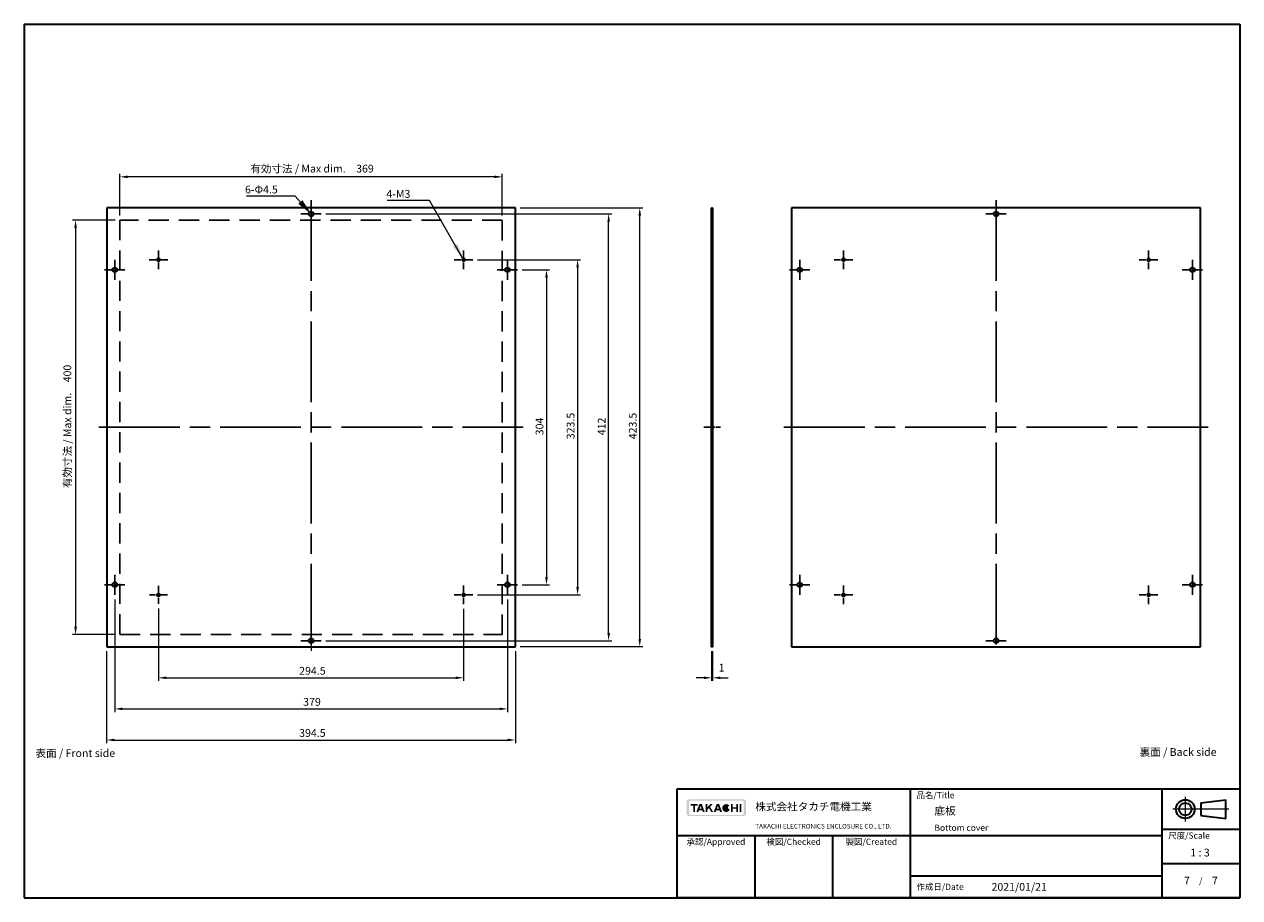
# Model space of a CAD drawing. Units: millimetres. Extents: x 94 to 12275, y 52 to 1878.
# Drawn here: x 11102 to 12275, y 52 to 895 of the extents above; entities that cross this region are included whole.
import ezdxf

# ---------------------------------------------------------------- set-up
doc = ezdxf.new("R2010")
doc.units = ezdxf.units.MM
doc.header["$LTSCALE"] = 6.5
for name, pattern in [('ACISOTGL', [3, 2, -1]), ('AM_ISO08W050', [18, 12, -1.5, 3, -1.5]), ('CHAIN', [0.3543, 0.2362, -0.0295, 0.0591, -0.0295])]:
    doc.linetypes.add(name, pattern=pattern)
doc.layers.get('Defpoints').update_dxf_attribs({"lineweight": 25})
for name, color, linetype, lineweight in [('AM_7', 4, 'AM_ISO08W050', 25), ('Border (ISO)', 7, 'Continuous', 35), ('Dimension (ISO)', 7, 'Continuous', 18), ('Dimension (ISO) @ 1', 7, 'Continuous', 18), ('Symbol (ISO)', 7, 'Continuous', 18), ('Title (ISO)', 7, 'Continuous', 35), ('Visible (ISO)', 7, 'Continuous', 35), ('Visible Narrow (ISO)', 7, 'Continuous', 25)]:
    doc.layers.add(name, color=color, linetype=linetype, lineweight=lineweight)
doc.layers.add('Center Mark (ISO)', color=7, linetype='Continuous', lineweight=18, true_color=0x80ffff)
doc.layers.add('Hatch (ISO)', color=1, linetype='Continuous', lineweight=18, true_color=0xff0000)
doc.styles.add('Note Text (TK)', font='MS PGothic.ttf')
doc.styles.add('文字スタイル67', font='arial.ttf')
doc.dimstyles.new('Default - Method 1b (TK)', dxfattribs={"dimscale": 6.5, "dimtxt": 2.5, "dimasz": 2.5, "dimexe": 1, "dimexo": 1.5, "dimgap": 1, "dimtad": 1, "dimtoh": 1, "dimrnd": 1e-08, "dimdsep": 46, "dimtxsty": 'Note Text (TK)', "dimcen": 0.09, "dimdle": 5, "dimclrd": 100, "dimclre": 100, "dimclrt": 7, "dimadec": 1, "dimazin": 1, "dimtfac": 1, "dimtmove": 0, "dimatfit": 3, "dimfxl": 0, "dimtolj": 1, "dimlwd": -1, "dimlwe": -1, "dimarcsym": 0})
doc.dimstyles.new('Default - Method 1b (TK)$7', dxfattribs={"dimscale": 6.5, "dimtxt": 2.5, "dimasz": 2.5, "dimexe": 1, "dimexo": 1.5, "dimgap": 1, "dimtad": 1, "dimtoh": 1, "dimrnd": 1e-08, "dimdsep": 46, "dimtxsty": 'Note Text (TK)', "dimcen": 0.09, "dimdle": 5, "dimclrd": 256, "dimclre": 100, "dimclrt": 7, "dimadec": 1, "dimazin": 1, "dimtfac": 1, "dimtmove": 0, "dimatfit": 3, "dimfxl": 0, "dimtolj": 1, "dimlwd": -1, "dimlwe": -1, "dimarcsym": 0})

# ---------------------------------------------------------------- blocks, each defined once
blk = doc.blocks.new('図面枠 tk図枠')
at = {"layer": 'Border (ISO)'}
for p, q in [((14.5, 289), (405.5, 289)), ((14.5, 289), (14.5, 8)), ((405.5, 289), (405.5, 8)), ((14.5, 8), (405.5, 8))]:
    blk.add_line(p, q, dxfattribs=at)
blk = doc.blocks.new('表題欄 tk表題欄')
at = {"layer": 'Hatch (ISO)'}
h = blk.add_hatch(color=256, dxfattribs=at)
edge = h.paths.add_edge_path(flags=0)
edge.add_arc((95.58, 236.3), 0.596, 270, 360)
edge.add_line((96.17, 236.3), (96.17, 239.71))
edge.add_arc((95.58, 239.71), 0.596, 0, 90)
edge.add_line((95.58, 240.31), (79.14, 240.31))
edge.add_arc((79.14, 239.71), 0.596, 90, 180)
edge.add_line((78.54, 239.71), (78.54, 236.3))
edge.add_arc((79.14, 236.3), 0.596, 180, 270)
edge.add_line((79.14, 235.7), (95.58, 235.7))
edge = h.paths.add_edge_path()
edge.add_line((77.84, 239.96), (77.84, 236.05))
edge.add_arc((78.54, 236.05), 0.702, 180, 270)
edge.add_line((78.54, 235.35), (96.17, 235.35))
edge.add_arc((96.17, 236.05), 0.702, 270, 360)
edge.add_line((96.87, 236.05), (96.87, 239.96))
edge.add_arc((96.17, 239.96), 0.702, 0, 90)
edge.add_line((96.17, 240.66), (78.54, 240.66))
edge.add_arc((78.54, 239.96), 0.702, 90, 180)
for points in [[(79.07, 239.15), (79.07, 238.66), (79.92, 238.66), (79.92, 236.66), (80.51, 236.66), (80.51, 238.66), (81.36, 238.66), (81.36, 239.15)], [(85.68, 236.66), (84.94, 237.89), (84.42, 237.32), (84.42, 236.66), (83.9, 236.66), (83.9, 239.15), (84.42, 239.15), (84.42, 238.1), (85.39, 239.15), (86.11, 239.15), (85.32, 238.3), (86.3, 236.66)], [(92.09, 239.15), (92.09, 236.66), (92.61, 236.66), (92.61, 237.66), (93.77, 237.66), (93.77, 236.66), (94.29, 236.66), (94.29, 239.15), (93.77, 239.15), (93.77, 238.15), (92.61, 238.15), (92.61, 239.15)], [(94.84, 239.15), (94.84, 236.66), (95.36, 236.66), (95.36, 239.15)]]:
    blk.add_hatch(color=256, dxfattribs=at).paths.add_polyline_path(points)
h = blk.add_hatch(color=256, dxfattribs=at)
h.paths.add_polyline_path([(82.59, 237.71), (81.95, 237.71), (82.27, 238.58)], flags=0)
h.paths.add_polyline_path([(82.78, 237.2), (81.76, 237.2), (81.57, 236.66), (80.95, 236.66), (81.86, 239.15), (82.68, 239.15), (83.59, 236.66), (82.98, 236.66)])
h = blk.add_hatch(color=256, dxfattribs=at)
h.paths.add_polyline_path([(87.53, 237.71), (88.16, 237.71), (87.85, 238.58)], flags=0)
h.paths.add_polyline_path([(87.14, 236.66), (87.34, 237.2), (88.35, 237.2), (88.55, 236.66), (89.17, 236.66), (88.25, 239.15), (87.44, 239.15), (86.52, 236.66)])
h = blk.add_hatch(color=256, dxfattribs=at)
edge = h.paths.add_edge_path()
edge.add_arc((90.52, 237.9), 1.27, 38.5505, 336.582)
edge.add_line((91.69, 237.4), (91.17, 237.62))
edge.add_ellipse((90.52, 237.9), major_axis=(0, -0.8), ratio=0.867347, start_angle=124.651, end_angle=429.4109, ccw=False)
edge.add_line((91.09, 238.36), (91.52, 238.7))
at = {"layer": 'Title (ISO)'}
for p, q in [((74.71, 244.05), (255.71, 244.05)), ((74.71, 209.05), (74.71, 244.05)), ((149.71, 244.05), (149.71, 209.05)), ((230.71, 244.05), (230.71, 209.05)), ((255.71, 244.05), (255.71, 209.05)), ((243.21, 239.55), (251.21, 240.55)), ((243.21, 239.55), (243.21, 235.55)), ((251.21, 234.55), (251.21, 240.55)), ((243.21, 235.55), (251.21, 234.55)), ((230.71, 231.05), (255.71, 231.05)), ((74.71, 229.05), (230.71, 229.05)), ((99.71, 229.05), (99.71, 209.05)), ((124.71, 229.05), (124.71, 209.05)), ((230.71, 220.05), (255.71, 220.05)), ((149.71, 216.05), (230.71, 216.05)), ((255.71, 209.05), (74.71, 209.05))]:
    blk.add_line(p, q, dxfattribs=at)
at = {"layer": 'Title (ISO)', "color": 4, "lineweight": 18, "true_color": 0x00ffff}
for p, q in [((238.21, 241.55), (238.21, 233.55)), ((252.21, 237.55), (234.21, 237.55))]:
    blk.add_line(p, q, dxfattribs=at)
at = {"layer": 'Title (ISO)'}
for radius in [3, 2]:
    blk.add_circle((238.21, 237.55), radius, dxfattribs=at)
at = {"layer": 'Title (ISO)', "color": 1, "true_color": 0xff0000, "char_height": 2, "line_spacing_factor": 1.5, "style": 'Note Text (TK)'}
for s, insert, attachment_point in [('\\fＭＳ Ｐゴシック|b0|i0;\\H2.0000;品名/Title', (151.71, 242.05), 4), ('\\fＭＳ Ｐゴシック|b0|i0;\\H2.0000;承認/Approved', (87.21, 227.05), 5), ('\\fＭＳ Ｐゴシック|b0|i0;\\H2.0000;検図/Checked', (112.21, 227.05), 5), ('\\fＭＳ Ｐゴシック|b0|i0;\\H2.0000;製図/Created', (137.21, 227.05), 5), ('\\fＭＳ Ｐゴシック|b0|i0;\\H2.0000;尺度/Scale', (232.71, 229.05), 4), ('\\fＭＳ Ｐゴシック|b0|i0;\\H2.0000;作成日/Date', (151.71, 212.55), 4)]:
    blk.add_mtext(s, dxfattribs=dict(at, insert=insert, attachment_point=attachment_point))
at = {"layer": 'Title (ISO)', "color": 7, "line_spacing_factor": 1.5, "style": 'Note Text (TK)'}
for s, insert, char_height, attachment_point in [('株式会社タカチ電機工業', (99.87, 238.05), 2.5, 4), ('\\fArial|b0|i0;\\H1.4986;TAKACHI ELECTRONICS ENCLOSURE CO., LTD.', (99.87, 232.05), 1.4986, 4), ('\\fＭＳ Ｐゴシック|b0|i0;\\H2.0000;/', (243.21, 214.55), 2, 5)]:
    blk.add_mtext(s, dxfattribs=dict(at, insert=insert, char_height=char_height, attachment_point=attachment_point))
at = {"layer": 'Title (ISO)', "color": 7}
for tag, p, height, style in [('<品名>_001', (157.5, 235.77), 2.5, 'Note Text (TK)'), ('<Title>_001', (157.49, 230.55), 2, '文字スタイル67'), ('<尺度>_001', (238.54, 222.31), 2.5, 'Note Text (TK)'), ('<ページ_No.>_001', (237.95, 213.3), 2.5, 'Note Text (TK)'), ('<総ページ数>_001', (246.79, 213.3), 2.5, 'Note Text (TK)'), ('作成日_001', (175.63, 211.28), 2.5, 'Note Text (TK)')]:
    blk.add_attdef(tag, p, '', height=height, dxfattribs=dict(at, style=style))
blk = doc.blocks.new('*D118')
at = {"layer": 'Defpoints', "color": 0, "transparency": 16777216}
for p in [(11194.5, 747.8), (11194.5, 706), (11563.5, 706)]:
    blk.add_point(p, dxfattribs=at)
at = {"layer": 'Dimension (ISO)', "color": 100, "transparency": 16777216}
for p, q in [((11194.5, 710.5), (11194.5, 750.8)), ((11563.5, 710.5), (11563.5, 750.8)), ((11556, 747.8), (11202, 747.8))]:
    blk.add_line(p, q, dxfattribs=at)
for points in [[(11202, 749), (11202, 746.5), (11194.5, 747.8)], [(11556, 749), (11556, 746.5), (11563.5, 747.8)]]:
    blk.add_solid(points, dxfattribs=at)
at = {"layer": 'Dimension (ISO)', "color": 7, "transparency": 16777216, "insert": (11320.4, 755.7), "char_height": 7.5, "attachment_point": 4, "style": 'Note Text (TK)'}
blk.add_mtext('\\A1;\\fＭＳ Ｐゴシック|b0|i0;\\H7.4617;有効寸法 / Max dim.\u3000369', dxfattribs=at)
blk = doc.blocks.new('*D119')
at = {"layer": 'Defpoints', "color": 0, "transparency": 16777216}
for p in [(11194.5, 706), (11151.7, 306), (11194.5, 306)]:
    blk.add_point(p, dxfattribs=at)
at = {"layer": 'Dimension (ISO)', "color": 100, "transparency": 16777216}
for p, q in [((11190, 706), (11148.7, 706)), ((11151.7, 698.5), (11151.7, 313.5)), ((11190, 306), (11148.7, 306))]:
    blk.add_line(p, q, dxfattribs=at)
for points in [[(11150.5, 698.5), (11153, 698.5), (11151.7, 706)], [(11150.5, 313.5), (11153, 313.5), (11151.7, 306)]]:
    blk.add_solid(points, dxfattribs=at)
at = {"layer": 'Dimension (ISO)', "color": 7, "transparency": 16777216, "insert": (11143.8, 447.3), "char_height": 7.5, "attachment_point": 4, "rotation": 90, "style": 'Note Text (TK)'}
blk.add_mtext('\\A1;\\fＭＳ Ｐゴシック|b0|i0;\\H7.4617;有効寸法 / Max dim.\u3000400', dxfattribs=at)
blk = doc.blocks.new('*D120')
at = {"layer": 'Defpoints', "color": 0, "transparency": 16777216}
for p in [(11231.7, 335.5), (11526.2, 335.3), (11526.2, 264.2)]:
    blk.add_point(p, dxfattribs=at)
at = {"layer": 'Dimension (ISO)', "color": 100, "transparency": 16777216}
for p, q in [((11231.7, 331), (11231.7, 261.2)), ((11526.2, 330.8), (11526.2, 261.2)), ((11239.2, 264.2), (11518.7, 264.2))]:
    blk.add_line(p, q, dxfattribs=at)
for points in [[(11239.2, 265.5), (11239.2, 263), (11231.7, 264.2)], [(11518.7, 265.5), (11518.7, 263), (11526.2, 264.2)]]:
    blk.add_solid(points, dxfattribs=at)
at = {"layer": 'Dimension (ISO)', "color": 7, "transparency": 16777216, "insert": (11367.5, 271), "char_height": 7.5, "attachment_point": 4, "style": 'Note Text (TK)'}
blk.add_mtext('\\A1;294.5', dxfattribs=at)
blk = doc.blocks.new('*D121')
at = {"layer": 'Defpoints', "color": 0, "transparency": 16777216}
for p in [(11189.5, 344.3), (11568.5, 344.3), (11568.5, 234.2)]:
    blk.add_point(p, dxfattribs=at)
at = {"layer": 'Dimension (ISO)', "color": 100, "transparency": 16777216}
for p, q in [((11189.5, 339.8), (11189.5, 231.2)), ((11568.5, 339.8), (11568.5, 231.2)), ((11197, 234.2), (11561, 234.2))]:
    blk.add_line(p, q, dxfattribs=at)
for points in [[(11197, 235.5), (11197, 233), (11189.5, 234.2)], [(11561, 235.5), (11561, 233), (11568.5, 234.2)]]:
    blk.add_solid(points, dxfattribs=at)
at = {"layer": 'Dimension (ISO)', "color": 7, "transparency": 16777216, "insert": (11371.4, 241), "char_height": 7.5, "attachment_point": 4, "style": 'Note Text (TK)'}
blk.add_mtext('\\A1;379', dxfattribs=at)
blk = doc.blocks.new('*D122')
at = {"layer": 'Defpoints', "color": 0, "transparency": 16777216}
for p in [(11181.7, 294.2), (11576.2, 294.2), (11576.2, 204.2)]:
    blk.add_point(p, dxfattribs=at)
at = {"layer": 'Dimension (ISO)', "color": 100, "transparency": 16777216}
for p, q in [((11181.7, 289.8), (11181.7, 201.2)), ((11576.2, 289.8), (11576.2, 201.2)), ((11189.2, 204.2), (11568.7, 204.2))]:
    blk.add_line(p, q, dxfattribs=at)
for points in [[(11189.2, 205.5), (11189.2, 203), (11181.7, 204.2)], [(11568.7, 205.5), (11568.7, 203), (11576.2, 204.2)]]:
    blk.add_solid(points, dxfattribs=at)
at = {"layer": 'Dimension (ISO)', "color": 7, "transparency": 16777216, "insert": (11367.5, 211), "char_height": 7.5, "attachment_point": 4, "style": 'Note Text (TK)'}
blk.add_mtext('\\A1;394.5', dxfattribs=at)
blk = doc.blocks.new('*D123')
at = {"layer": 'Defpoints', "color": 0, "transparency": 16777216}
for p in [(11578.2, 658), (11578.2, 354), (11606.2, 354)]:
    blk.add_point(p, dxfattribs=at)
at = {"layer": 'Dimension (ISO)', "color": 100, "transparency": 16777216}
for p, q in [((11582.7, 658), (11609.2, 658)), ((11606.2, 650.5), (11606.2, 361.5)), ((11582.7, 354), (11609.2, 354))]:
    blk.add_line(p, q, dxfattribs=at)
for points in [[(11605, 650.5), (11607.5, 650.5), (11606.2, 658)], [(11605, 361.5), (11607.5, 361.5), (11606.2, 354)]]:
    blk.add_solid(points, dxfattribs=at)
at = {"layer": 'Dimension (ISO)', "color": 7, "transparency": 16777216, "insert": (11599.5, 498.3), "char_height": 7.5, "attachment_point": 4, "rotation": 90, "style": 'Note Text (TK)'}
blk.add_mtext('\\A1;304', dxfattribs=at)
blk = doc.blocks.new('*D124')
at = {"layer": 'Defpoints', "color": 0, "transparency": 16777216}
for p in [(11535.2, 667.8), (11535.2, 344.3), (11636.2, 344.3)]:
    blk.add_point(p, dxfattribs=at)
at = {"layer": 'Dimension (ISO)', "color": 100, "transparency": 16777216}
for p, q in [((11539.7, 667.8), (11639.2, 667.8)), ((11636.2, 660.3), (11636.2, 351.8)), ((11539.7, 344.3), (11639.2, 344.3))]:
    blk.add_line(p, q, dxfattribs=at)
for points in [[(11635, 660.3), (11637.5, 660.3), (11636.2, 667.8)], [(11635, 351.8), (11637.5, 351.8), (11636.2, 344.3)]]:
    blk.add_solid(points, dxfattribs=at)
at = {"layer": 'Dimension (ISO)', "color": 7, "transparency": 16777216, "insert": (11629.5, 494.5), "char_height": 7.5, "attachment_point": 4, "rotation": 90, "style": 'Note Text (TK)'}
blk.add_mtext('\\A1;323.5', dxfattribs=at)
blk = doc.blocks.new('*D125')
at = {"layer": 'Defpoints', "color": 0, "transparency": 16777216}
for p in [(11388.7, 712), (11666.2, 712), (11388.7, 300)]:
    blk.add_point(p, dxfattribs=at)
at = {"layer": 'Dimension (ISO)', "color": 100, "transparency": 16777216}
for p, q in [((11393.2, 712), (11669.2, 712)), ((11666.2, 307.5), (11666.2, 704.5)), ((11393.2, 300), (11669.2, 300))]:
    blk.add_line(p, q, dxfattribs=at)
for points in [[(11665, 704.5), (11667.5, 704.5), (11666.2, 712)], [(11665, 307.5), (11667.5, 307.5), (11666.2, 300)]]:
    blk.add_solid(points, dxfattribs=at)
at = {"layer": 'Dimension (ISO)', "color": 7, "transparency": 16777216, "insert": (11659.5, 498.3), "char_height": 7.5, "attachment_point": 4, "rotation": 90, "style": 'Note Text (TK)'}
blk.add_mtext('\\A1;412', dxfattribs=at)
blk = doc.blocks.new('*D126')
at = {"layer": 'Defpoints', "color": 0, "transparency": 16777216}
for p in [(11576.2, 717.8), (11696.2, 717.8), (11576.2, 294.3)]:
    blk.add_point(p, dxfattribs=at)
at = {"layer": 'Dimension (ISO)', "color": 100, "transparency": 16777216}
for p, q in [((11580.7, 717.8), (11699.2, 717.8)), ((11696.2, 301.8), (11696.2, 710.3)), ((11580.7, 294.3), (11699.2, 294.3))]:
    blk.add_line(p, q, dxfattribs=at)
for points in [[(11695, 710.3), (11697.5, 710.3), (11696.2, 717.8)], [(11695, 301.8), (11697.5, 301.8), (11696.2, 294.3)]]:
    blk.add_solid(points, dxfattribs=at)
at = {"layer": 'Dimension (ISO)', "color": 7, "transparency": 16777216, "insert": (11689.5, 494.5), "char_height": 7.5, "attachment_point": 4, "rotation": 90, "style": 'Note Text (TK)'}
blk.add_mtext('\\A1;423.5', dxfattribs=at)
blk = doc.blocks.new('*D127')
at = {"layer": 'Defpoints', "color": 0, "transparency": 16777216}
for p in [(11765.6, 294.3), (11766.6, 294.3), (11766.6, 264.2)]:
    blk.add_point(p, dxfattribs=at)
at = {"layer": 'Dimension (ISO)', "color": 100, "transparency": 16777216}
for p, q in [((11765.6, 289.8), (11765.6, 261.2)), ((11766.6, 289.8), (11766.6, 261.2)), ((11758.1, 264.2), (11750.6, 264.2)), ((11765.6, 264.2), (11766.6, 264.2)), ((11774.1, 264.2), (11781.6, 264.2))]:
    blk.add_line(p, q, dxfattribs=at)
for points in [[(11758.1, 265.5), (11758.1, 263), (11765.6, 264.2)], [(11774.1, 265.5), (11774.1, 263), (11766.6, 264.2)]]:
    blk.add_solid(points, dxfattribs=at)
at = {"layer": 'Dimension (ISO)', "color": 7, "transparency": 16777216, "insert": (11772.3, 274), "char_height": 7.5, "attachment_point": 4, "style": 'Note Text (TK)'}
blk.add_mtext('\\A1;1', dxfattribs=at)

msp = doc.modelspace()

# ---------------------------------------------------------------- linework, layer by layer
at = {"layer": 'AM_7'}
for p, q in [((11378.9905, 725.25), (11378.9905, 286.75)), ((12040.0855, 725.25), (12040.0855, 286.75)), ((11174.2405, 506), (11583.7405, 506)), ((11835.3355, 506), (12244.8355, 506))]:
    msp.add_line(p, q, dxfattribs=at)
at = {"layer": 'AM_7', "linetype": 'ACISOTGL', "ltscale": 1.5}
for p, q in [((11563.4905, 706), (11194.4905, 706)), ((11194.4905, 706), (11194.4905, 306)), ((11563.4905, 306), (11563.4905, 706)), ((11194.4905, 306), (11563.4905, 306))]:
    msp.add_line(p, q, dxfattribs=at)
at = {"layer": 'AM_7', "ltscale": 0.1}
for p, q in [((11388.7405, 712), (11369.2405, 712)), ((12049.8355, 712), (12030.3355, 712)), ((11231.7405, 676.75), (11231.7405, 658.75)), ((11526.2405, 676.75), (11526.2405, 658.75)), ((11892.8355, 676.75), (11892.8355, 658.75)), ((12187.3355, 676.75), (12187.3355, 658.75)), ((11199.2405, 658), (11179.7405, 658)), ((11189.4905, 667.75), (11189.4905, 648.25)), ((11240.7405, 667.75), (11222.7405, 667.75)), ((11535.2405, 667.75), (11517.2405, 667.75)), ((11578.2405, 658), (11558.7405, 658)), ((11568.4905, 667.75), (11568.4905, 648.25)), ((11860.3355, 658), (11840.8355, 658)), ((11850.5855, 667.75), (11850.5855, 648.25)), ((11901.8355, 667.75), (11883.8355, 667.75)), ((12196.3355, 667.75), (12178.3355, 667.75)), ((12239.3355, 658), (12219.8355, 658)), ((12229.5855, 667.75), (12229.5855, 648.25)), ((11758.0804, 506), (11774.0804, 506)), ((11189.4905, 363.75), (11189.4905, 344.25)), ((11568.4905, 363.75), (11568.4905, 344.25)), ((11850.5855, 363.75), (11850.5855, 344.25)), ((12229.5855, 363.75), (12229.5855, 344.25)), ((11199.2405, 354), (11179.7405, 354)), ((11231.7405, 352.9795), (11231.7405, 335.5205)), ((11526.2405, 353.25), (11526.2405, 335.25)), ((11578.2405, 354), (11558.7405, 354)), ((11860.3355, 354), (11840.8355, 354)), ((11892.8355, 353.25), (11892.8355, 335.25)), ((12187.3355, 353.25), (12187.3355, 335.25)), ((12239.3355, 354), (12219.8355, 354)), ((11240.47, 344.25), (11223.011, 344.25)), ((11535.2405, 344.25), (11517.2405, 344.25)), ((11901.8355, 344.25), (11883.8355, 344.25)), ((12196.3355, 344.25), (12178.3355, 344.25)), ((11388.7405, 300), (11369.2405, 300)), ((12049.8355, 300), (12030.3355, 300))]:
    msp.add_line(p, q, dxfattribs=at)
at = {"layer": 'Center Mark (ISO)', "linetype": 'CHAIN'}
for p, q in [((11378.9905, 721.75), (11378.9905, 702.25)), ((11378.9905, 309.75), (11378.9905, 290.25))]:
    msp.add_line(p, q, dxfattribs=at)
at = {"layer": 'Visible (ISO)'}
for p, q in [((11576.2405, 717.75), (11181.7405, 717.75)), ((11181.7405, 717.75), (11181.7405, 294.25)), ((11576.2405, 294.25), (11576.2405, 717.75)), ((11765.5804, 294.25), (11765.5804, 717.75)), ((11765.5804, 717.75), (11766.5804, 717.75)), ((11766.5804, 717.75), (11766.5804, 294.25)), ((11842.8355, 717.75), (11842.8355, 294.25)), ((12237.3355, 717.75), (11842.8355, 717.75)), ((12237.3355, 294.25), (12237.3355, 717.75)), ((11181.7405, 294.25), (11576.2405, 294.25)), ((11765.5804, 294.25), (11766.5804, 294.25)), ((11842.8355, 294.25), (12237.3355, 294.25))]:
    msp.add_line(p, q, dxfattribs=at)
for centre, radius in [((11378.9905, 712), 2.25), ((12040.0855, 712), 2.25), ((11231.7405, 667.75), 1.2295), ((11526.2405, 667.75), 1.2295), ((11892.8355, 667.75), 1.2295), ((12187.3355, 667.75), 1.2295), ((11189.4905, 658), 2.25), ((11568.4905, 658), 2.25), ((11850.5855, 658), 2.25), ((12229.5855, 658), 2.25), ((11189.4905, 354), 2.25), ((11568.4905, 354), 2.25), ((11850.5855, 354), 2.25), ((12229.5855, 354), 2.25), ((11231.7405, 344.25), 1.2295), ((11526.2405, 344.25), 1.2295), ((11892.8355, 344.25), 1.2295), ((12187.3355, 344.25), 1.2295), ((11378.9905, 300), 2.25), ((12040.0855, 300), 2.25)]:
    msp.add_circle(centre, radius, dxfattribs=at)
at = {"layer": 'Visible Narrow (ISO)'}
for centre in [(11231.7405, 667.75), (11526.2405, 667.75), (11892.8355, 667.75), (12187.3355, 667.75), (11231.7405, 344.25), (11526.2405, 344.25), (11892.8355, 344.25), (12187.3355, 344.25)]:
    msp.add_circle(centre, 1.5, dxfattribs=at)

# ---------------------------------------------------------------- block references
at = {"xscale": 3, "yscale": 3, "zscale": 3}
msp.add_blockref('図面枠 tk図枠', (11058.75, 28), dxfattribs=at)
ref = msp.add_blockref('表題欄 tk表題欄', (11508.1235, -575.1582), dxfattribs=dict(xscale=3, yscale=3, zscale=3))
ref.add_attrib('<品名>_001', '底板', (11980.696, 132.0795), dxfattribs={"layer": 'Title (ISO)', "color": 7, "height": 7.5, "style": 'Note Text (TK)'})
ref.add_attrib('<尺度>_001', '1 : 3', (12227.5653, 91.7713), dxfattribs={"layer": 'Title (ISO)', "color": 7, "height": 7.5, "style": 'Note Text (TK)'})
ref.add_attrib('作成日_001', '2021/01/21', (12035.723, 58.6861), dxfattribs={"layer": 'Title (ISO)', "color": 7, "height": 7.5, "style": 'Note Text (TK)'})
ref.add_attrib('<Title>_001', 'Bottom cover', (11980.6361, 116.5491), dxfattribs={"layer": 'Title (ISO)', "color": 7, "height": 6, "style": '文字スタイル67'})
ref.add_attrib('<ページ_No.>_001', '7', (12221.5014, 64.75), dxfattribs={"layer": 'Title (ISO)', "color": 7, "height": 7.5, "style": 'Note Text (TK)'})
ref.add_attrib('<総ページ数>_001', '7', (12248.5014, 64.75), dxfattribs={"layer": 'Title (ISO)', "color": 7, "height": 7.5, "style": 'Note Text (TK)'})

# ---------------------------------------------------------------- texts
at = {"layer": 'Symbol (ISO)', "color": 7, "char_height": 7.5, "style": 'Note Text (TK)'}
for s, insert, width, attachment_point, line_spacing_factor in [('{\\fSegoe UI|b0|i0;\\H7.5000;6-Φ4.5\\fＭＳ Ｐゴシック|b0|i0;\\H7.5000;\\P}', (11315.2561, 739.257), 32.01067, 1, 0.25), ('{\\fSegoe UI|b0|i0;\\H7.5000;4-M3\\fＭＳ Ｐゴシック|b0|i0;\\H7.5000;\\P}', (11451.6778, 735.0306), 25.456865, 1, 0.25), ('{\\fＭＳ Ｐゴシック|b0|i0;表面 / Front side}', (11112.9963, 191.5045), 82.412281, 4, 1.5), ('{\\fＭＳ Ｐゴシック|b0|i0;裏面 / Back side}', (12178.6314, 192.5958), 80.350878, 4, 1.5)]:
    msp.add_mtext(s, dxfattribs=dict(at, insert=insert, width=width, attachment_point=attachment_point, line_spacing_factor=line_spacing_factor))

# ---------------------------------------------------------------- dimensions: what is measured, and where the dimension line sits
at = {"layer": 'Dimension (ISO) @ 1', "color": 100, "true_color": 0x00ff3f}
for base, p1, p2, angle, picture, middle in [((11194.4905, 747.75), (11563.4905, 706), (11194.4905, 706), 180, '*D118', (11378.9905, 747.75)), ((11151.7405, 306), (11194.4905, 706), (11194.4905, 306), 90, '*D119', (11151.7405, 506))]:
    dim = msp.add_linear_dim(base=base, p1=p1, p2=p2, angle=angle, text='\\fＭＳ Ｐゴシック|b0|i0;\\H7.4617;有効寸法 / Max dim.\u3000<>', dimstyle='Default - Method 1b (TK)', override={"dimscale": 1, "dimtxt": 7.5, "dimasz": 7.5, "dimexe": 3, "dimexo": 4.5, "dimgap": 3, "dimtoh": 0, "dimcen": 0.27, "dimtix": 0, "dimtofl": 0, "dimtmove": 0, "dimatfit": 1}, dxfattribs=at)
    dim.commit()
    dim.dimension.update_dxf_attribs({"geometry": picture, "text_midpoint": middle, "dimtype": 128})
for base, p1, p2, angle, picture, middle in [((11696.2405, 717.75), (11576.2405, 294.25), (11576.2405, 717.75), 90, '*D126', (11696.2405, 506)), ((11666.2405, 712), (11388.7405, 300), (11388.7405, 712), 90, '*D125', (11666.2405, 506)), ((11636.2405, 344.25), (11535.2405, 667.75), (11535.2405, 344.25), 90, '*D124', (11636.2405, 506)), ((11606.2405, 354), (11578.2405, 658), (11578.2405, 354), 90, '*D123', (11606.2405, 506)), ((11568.4905, 234.25), (11189.4905, 344.25), (11568.4905, 344.25), 180, '*D121', (11378.9905, 234.25)), ((11526.2405, 264.25), (11231.7405, 335.5205), (11526.2405, 335.25), 180, '*D120', (11378.9905, 264.25)), ((11576.2405, 204.25), (11181.7405, 294.25), (11576.2405, 294.25), 180, '*D122', (11378.9905, 204.25))]:
    dim = msp.add_linear_dim(base=base, p1=p1, p2=p2, angle=angle, dimstyle='Default - Method 1b (TK)', override={"dimscale": 1, "dimtxt": 7.5, "dimasz": 7.5, "dimexe": 3, "dimexo": 4.5, "dimgap": 3, "dimtoh": 0, "dimcen": 0.27, "dimtix": 0, "dimtofl": 0, "dimtmove": 0, "dimatfit": 1}, dxfattribs=at)
    dim.commit()
    dim.dimension.update_dxf_attribs({"geometry": picture, "text_midpoint": middle, "dimtype": 128})
dim = msp.add_linear_dim(base=(11766.5804, 264.25), p1=(11765.5804, 294.25), p2=(11766.5804, 294.25), dimstyle='Default - Method 1b (TK)', override={"dimscale": 1, "dimtxt": 7.5, "dimasz": 7.5, "dimexe": 3, "dimexo": 4.5, "dimgap": 3, "dimtoh": 0, "dimcen": 0.27, "dimtix": 0, "dimtofl": 1, "dimtmove": 1, "dimatfit": 1}, dxfattribs=at)
dim.commit()
dim.dimension.update_dxf_attribs({"geometry": '*D127', "text_midpoint": (11773.4245, 267.2862), "dimtype": 128})

# ---------------------------------------------------------------- leaders
at = {"layer": 'Symbol (ISO)', "color": 100, "true_color": 0x00ff40, "annotation_type": 0, "has_hookline": 1, "hookline_direction": 1}
for points, text_width in [([(11379.5404, 711.3908), (11363.5168, 729.2581), (11347.2668, 729.2581)], 30.7165), ([(11526.2405, 667.75), (11493.3847, 725.0317), (11477.1347, 725.0317)], 24.5868)]:
    msp.add_leader(points, dimstyle='Default - Method 1b (TK)$7', override={"dimgap": 0, "dimtad": 1}, dxfattribs=dict(at, text_width=text_width))

doc.saveas('drawing.dxf')
